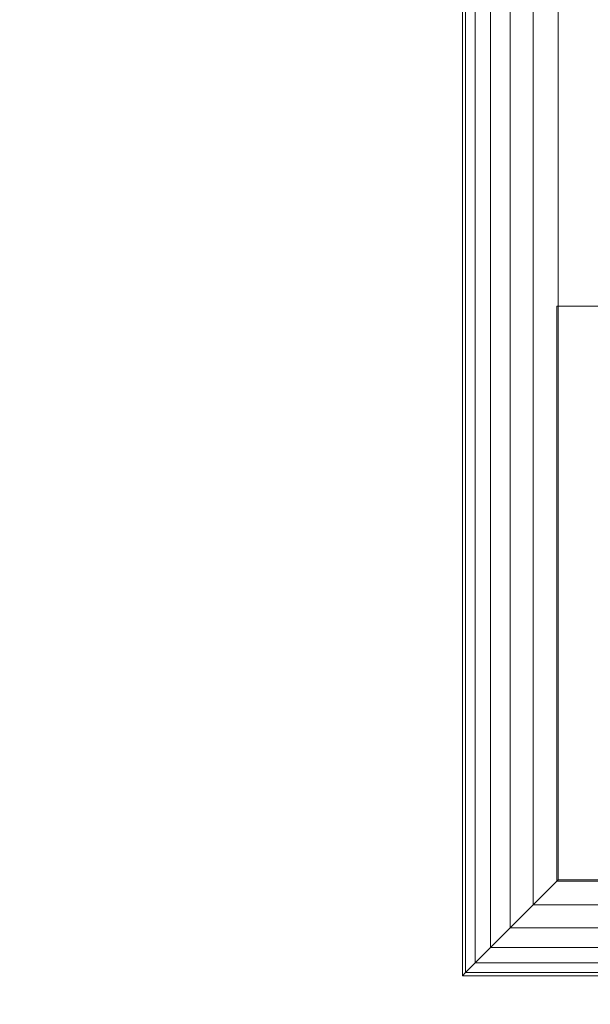
# Model space of a CAD drawing. Units: inches. Extents: x 0 to 204, y 0 to 264.
# Drawn here: x 89 to 90, y 157 to 158 of the extents above; entities that cross this region are included whole.
import ezdxf

# ---------------------------------------------------------------- set-up
doc = ezdxf.new("R2010")
doc.units = ezdxf.units.IN
doc.header["$MEASUREMENT"] = 0
doc.layers.get('0').update_dxf_attribs({"color": 10})

# ---------------------------------------------------------------- blocks, each defined once
blk = doc.blocks.new('546-3D')
at = {"lineweight": 18}
for points in [[(-6.625, -6.6251, -13.875), (-6.625, -6.6251, -13.125), (-6.625, 6.6251, -13.125), (-6.625, 6.6251, -13.875)], [(-6.6267, -6.6268, -0.125), (-5.8767, -6.6268, -0.125), (-5.8767, -5.8768, -0.125), (-6.6267, -5.8768, -0.125)], [(-6.6267, -5.8768, -25), (-5.8767, -5.8768, -25), (-5.8767, -6.6268, -25), (-6.6267, -6.6268, -25)], [(-6.6267, -6.6268, -25), (-6.6267, -6.6268, -0.125), (-6.6267, -5.8768, -0.125), (-6.6267, -5.8768, -25)], [(-6.6267, -5.8768, -25), (-6.6267, -5.8768, -0.125), (-5.8767, -5.8768, -0.125), (-5.8767, -5.8768, -25)], [(-5.8767, -5.8768, -25), (-6.6267, -5.8768, -25), (-6.6267, -6.6268, -25), (-5.8767, -6.6268, -25)], [(-6.6267, -6.6268, -25.125), (-6.6267, -5.8768, -25.125), (-5.8767, -5.8768, -25.125), (-5.8767, -6.6268, -25.125)], [(-6.6267, -6.6268, -25), (-6.6267, -5.8768, -25), (-6.6267, -5.8768, -25.125), (-6.6267, -6.6268, -25.125)], [(-5.8767, -5.8768, -25), (-5.8767, -5.8768, -25.125), (-6.6267, -5.8768, -25.125), (-6.6267, -5.8768, -25)], [(-5.8767, -6.6268, -25), (-5.8767, -6.6268, -0.125), (-6.6267, -6.6268, -0.125), (-6.6267, -6.6268, -25)], [(-5.8767, -6.6268, -25), (-6.6267, -6.6268, -25), (-6.6267, -6.6268, -25.125), (-5.8767, -6.6268, -25.125)], [(-6.625, -6.6251, -13.875), (6.625, -6.6251, -13.875), (6.625, -6.6251, -13.125), (-6.625, -6.6251, -13.125)]]:
    blk.add_3dface(points, dxfattribs=at)
for points, invisible_edges in [([(-6.625, -6.6251, -13.125), (-5.875, -5.8751, -13.125), (-5.875, 5.8751, -13.125), (-6.625, 6.6251, -13.125)], 5), ([(-6.625, 6.6251, -13.875), (-5.875, 5.8751, -13.875), (-5.875, -5.8751, -13.875), (-6.625, -6.6251, -13.875)], 5), ([(5.875, -5.8751, -13.125), (-5.875, -5.8751, -13.125), (-6.625, -6.6251, -13.125), (6.625, -6.6251, -13.125)], 10), ([(-6.625, -6.6251, -13.875), (-5.875, -5.8751, -13.875), (5.875, -5.8751, -13.875), (6.625, -6.6251, -13.875)], 5)]:
    blk.add_3dface(points, dxfattribs=dict(at, invisible_edges=invisible_edges))
mesh = blk.add_polyface(dxfattribs=at)
corners = [(-6.75, 6.7499, 4.75), (-6.75, 6.7499), (-6.75, -6.7501), (-6.75, -6.7501, 4.75)]
mesh.append_faces([[corners[k] for k in face] for face in [(2, 3, 0, 1)]])
mesh = blk.add_polyface(dxfattribs=at)
corners = [(-6.75, -6.7501, 4.75), (-6.7457, -6.7459, 4.7824), (-6.7333, -6.7334, 4.8125), (-6.7134, -6.7135, 4.8384), (-6.6875, -6.6876, 4.8583), (-6.6574, -6.6575, 4.8707), (-6.625, -6.6251, 4.875), (-6.625, 6.6249, 4.875), (-6.6574, 6.6572, 4.8707), (-6.6875, 6.6874, 4.8583), (-6.7134, 6.7133, 4.8384), (-6.7333, 6.7331, 4.8125), (-6.7457, 6.7456, 4.7824), (-6.75, 6.7499, 4.75)]
mesh.append_faces([[corners[k] for k in face] for face in [(8, 5, 6, 7)]], dxfattribs={"vtx0": -1})
mesh.append_faces([[corners[k] for k in face] for face in [(12, 1, 2, 11), (3, 10, 11, 2), (9, 4, 5, 8), (4, 9, 10, 3)]], dxfattribs={"vtx0": -1, "vtx2": -1})
mesh.append_faces([[corners[k] for k in face] for face in [(13, 0, 1, 12)]], dxfattribs={"vtx2": -1})
mesh = blk.add_polyface(dxfattribs=at)
corners = [(-6.625, -6.6251, -0.125), (-6.6574, -6.6575, -0.1207), (-6.6875, -6.6876, -0.1083), (-6.7134, -6.7135, -0.0884), (-6.7333, -6.7334, -0.0625), (-6.7457, -6.7459, -0.0324), (-6.75, -6.7501), (-6.75, 6.7499), (-6.7457, 6.7456, -0.0324), (-6.7333, 6.7331, -0.0625), (-6.7134, 6.7133, -0.0884), (-6.6875, 6.6874, -0.1083), (-6.6574, 6.6572, -0.1207), (-6.625, 6.6249, -0.125)]
mesh.append_faces([[corners[k] for k in face] for face in [(8, 5, 6, 7)]], dxfattribs={"vtx0": -1})
mesh.append_faces([[corners[k] for k in face] for face in [(12, 1, 2, 11), (11, 2, 3, 10), (9, 4, 5, 8), (4, 9, 10, 3)]], dxfattribs={"vtx0": -1, "vtx2": -1})
mesh.append_faces([[corners[k] for k in face] for face in [(13, 0, 1, 12)]], dxfattribs={"vtx2": -1})
mesh = blk.add_polyface(dxfattribs=at)
corners = [(6.625, -6.6251, 4.875), (6.625, 6.6249, 4.875), (-6.625, 6.6249, 4.875), (-6.625, -6.6251, 4.875)]
mesh.append_faces([[corners[k] for k in face] for face in [(0, 1, 2, 3)]])
mesh = blk.add_polyface(dxfattribs=at)
corners = [(6.625, 6.6249, -0.125), (6.625, -6.6251, -0.125), (-6.625, -6.6251, -0.125), (-6.625, 6.6249, -0.125)]
mesh.append_faces([[corners[k] for k in face] for face in [(1, 2, 3, 0)]])
mesh = blk.add_polyface(dxfattribs=at)
corners = [(6.75, -6.7501, 4.75), (6.7457, -6.7459, 4.7824), (6.7333, -6.7334, 4.8125), (6.7134, -6.7135, 4.8384), (6.6875, -6.6876, 4.8583), (6.6574, -6.6575, 4.8707), (6.625, -6.6251, 4.875), (-6.625, -6.6251, 4.875), (-6.6574, -6.6575, 4.8707), (-6.6875, -6.6876, 4.8583), (-6.7134, -6.7135, 4.8384), (-6.7333, -6.7334, 4.8125), (-6.7457, -6.7459, 4.7824), (-6.75, -6.7501, 4.75)]
mesh.append_faces([[corners[k] for k in face] for face in [(8, 5, 6, 7)]], dxfattribs={"vtx0": -1})
mesh.append_faces([[corners[k] for k in face] for face in [(3, 10, 11, 2), (9, 4, 5, 8), (4, 9, 10, 3)]], dxfattribs={"vtx0": -1, "vtx2": -1})
mesh.append_faces([[corners[k] for k in face] for face in [(0, 1, 12, 13)]], dxfattribs={"vtx1": -1})
mesh.append_faces([[corners[k] for k in face] for face in [(1, 2, 11, 12)]], dxfattribs={"vtx1": -1, "vtx3": -1})
mesh = blk.add_polyface(dxfattribs=at)
corners = [(6.625, -6.6251, -0.125), (6.6574, -6.6575, -0.1207), (6.6875, -6.6876, -0.1083), (6.7134, -6.7135, -0.0884), (6.7333, -6.7334, -0.0625), (6.7457, -6.7459, -0.0324), (6.75, -6.7501), (-6.75, -6.7501), (-6.7457, -6.7459, -0.0324), (-6.7333, -6.7334, -0.0625), (-6.7134, -6.7135, -0.0884), (-6.6875, -6.6876, -0.1083), (-6.6574, -6.6575, -0.1207), (-6.625, -6.6251, -0.125)]
mesh.append_faces([[corners[k] for k in face] for face in [(8, 5, 6, 7)]], dxfattribs={"vtx0": -1})
mesh.append_faces([[corners[k] for k in face] for face in [(12, 1, 2, 11), (11, 2, 3, 10), (9, 4, 5, 8), (4, 9, 10, 3)]], dxfattribs={"vtx0": -1, "vtx2": -1})
mesh.append_faces([[corners[k] for k in face] for face in [(13, 0, 1, 12)]], dxfattribs={"vtx2": -1})
mesh = blk.add_polyface(dxfattribs=at)
corners = [(-6.75, -6.7501, 4.75), (-6.75, -6.7501), (6.75, -6.7501), (6.75, -6.7501, 4.75)]
mesh.append_faces([[corners[k] for k in face] for face in [(3, 0, 1, 2)]])

msp = doc.modelspace()

# ---------------------------------------------------------------- linework, layer by layer
at = {"lineweight": 18, "invisible_edges": 15}
for points in [[(101.85157, 162.38931, 27.5), (96.72505, 164.51279, 27.5), (93.10005, 163.54147, 27.5), (89.47505, 157.26279, 27.5)], [(101.85157, 161.46703, 21.5), (96.72505, 163.5905, 21.5), (93.10005, 162.61919, 21.5), (89.47505, 156.3405, 21.5)], [(101.85157, 161.103, 16), (96.72505, 163.22648, 16), (93.10005, 162.25516, 16), (89.47505, 155.97648, 16)], [(103.00373, 153.63779, 27.5), (101.85157, 162.38931, 27.5), (89.47505, 157.26279, 27.5), (94.84861, 150.25982, 27.5)], [(103.00373, 152.7155, 21.5), (101.85157, 161.46703, 21.5), (89.47505, 156.3405, 21.5), (94.84861, 149.33754, 21.5)], [(103.00373, 152.35148, 16), (101.85157, 161.103, 16), (89.47505, 155.97648, 16), (94.84861, 148.97352, 16)], [(89.67681, 158.87932, 29.72835), (89.50831, 157.73724, 29.72569), (89.60388, 158.17768, 29.80714)], [(89.67681, 158.87932, 29.72835), (89.59857, 158.201, 29.63334), (89.50831, 157.73724, 29.72569)], [(91.61414, 158.853, 29.92821), (89.83873, 158.68018, 29.87913), (91.86239, 157.754, 29.94177)], [(91.30663, 158.83499, 23.92264), (89.83873, 156.98981, 23.87913), (92.30824, 158.01699, 23.95202)], [(89.87842, 158.30805, 18.2246), (89.78259, 157.7909, 18.31124), (90.06854, 158.66163, 18.3092)], [(89.78259, 157.7909, 18.31124), (90.30559, 158.63551, 18.3832), (90.06854, 158.66163, 18.3092)], [(91.71418, 158.63917, 29.93579), (89.71672, 157.26279, 29.8832), (92.04983, 157.46355, 29.94793)], [(89.5661, 157.71427, 29.84323), (89.72596, 157.82361, 29.87913), (89.69046, 158.36922, 29.85424)], [(89.5661, 157.71427, 29.84323), (89.69046, 158.36922, 29.85424), (89.57249, 157.95355, 29.80437)], [(89.56814, 157.71855, 25.03452), (89.69396, 158.37064, 25.0227), (89.7302, 157.82361, 25)], [(89.69396, 158.37064, 25.0227), (89.56814, 157.71855, 25.03452), (89.57416, 157.96199, 25.07407)], [(92.44878, 158.36777, 23.94675), (89.95552, 158.15439, 23.8832), (91.71418, 157.71688, 23.93579)], [(90.10362, 157.19683, 10.18706), (90.21139, 158.34212, 10.21715), (90.16697, 158.12617, 10)], [(90.21139, 158.34212, 10.21715), (90.10362, 157.19683, 10.18706), (90.23969, 157.28187, 10.3241)], [(89.54062, 157.63663, 19.0418), (89.54012, 157.84069, 19.125), (89.51166, 158.33499, 19.03661)], [(89.51166, 158.33499, 19.03661), (89.5529, 157.92443, 19.01474), (89.54062, 157.63663, 19.0418)], [(89.54062, 157.63663, 25.0418), (89.54012, 157.84069, 25.125), (89.51166, 158.33499, 25.03661)], [(89.51166, 158.33499, 25.03661), (89.5529, 157.92443, 25.01474), (89.54062, 157.63663, 25.0418)], [(89.55299, 158.33499, 23.86011), (89.52013, 157.90499, 23.83801), (89.56609, 157.77948, 23.86621)], [(89.55299, 158.33499, 29.8601), (89.52013, 157.90499, 29.83801), (89.56609, 157.77948, 29.86622)], [(91.30663, 158.33499, 23.92264), (89.83873, 156.48981, 23.87913), (92.30824, 157.51699, 23.95202)], [(91.30663, 158.33499, 29.92264), (89.83873, 156.48981, 29.87913), (92.30824, 157.51699, 29.95202)], [(89.87842, 158.30805, 18.2246), (89.67681, 157.59301, 18.22835), (89.78259, 157.7909, 18.31124)], [(89.87842, 158.30805, 18.2246), (89.72209, 157.85292, 18.13334), (89.67681, 157.59301, 18.22835)], [(90.12138, 157.22839, 7.79444), (90.22973, 158.08092, 8), (90.32565, 158.25944, 7.82462)], [(90.12138, 157.22839, 7.79444), (90.32565, 158.25944, 7.82462), (90.37131, 157.99264, 7.69315)], [(89.5661, 158.21427, 18.34323), (89.52083, 158.06693, 18.30001), (89.52493, 157.77503, 18.34242)], [(89.52123, 158.06588, 13.57794), (89.56814, 158.21855, 13.53452), (89.52659, 157.77713, 13.53527)], [(89.66089, 157.8293, 18.37913), (89.5661, 158.21427, 18.34323), (89.52493, 157.77503, 18.34242)], [(89.56814, 158.21855, 13.53452), (89.66512, 157.8293, 13.5), (89.52659, 157.77713, 13.53527)], [(89.57577, 158.19259, 27.53288), (89.52673, 157.72879, 27.53661), (89.52827, 158.04924, 27.57513)], [(89.57577, 158.19259, 27.53288), (89.66074, 157.72381, 27.5), (89.52673, 157.72879, 27.53661)], [(89.60388, 158.17768, 29.80714), (89.50831, 157.73724, 29.72569), (89.55506, 157.26279, 29.81665)], [(89.60388, 158.17768, 29.80714), (89.55506, 157.26279, 29.81665), (89.64783, 157.84848, 29.86184)], [(89.60388, 157.2554, 23.80714), (89.75067, 157.67773, 23.86184), (89.78259, 158.15492, 23.81124)], [(89.67681, 157.95704, 23.72835), (89.60388, 157.2554, 23.80714), (89.78259, 158.15492, 23.81124)], [(89.78259, 158.15492, 23.81124), (89.75067, 157.67773, 23.86184), (89.95552, 158.15439, 23.8832)], [(90.09709, 156.82209, 9.85504), (90.0533, 157.26279, 10), (90.17088, 158.14373, 9.79864)], [(90.17088, 158.14373, 9.79864), (90.1781, 157.33085, 9.72099), (90.09709, 156.82209, 9.85504)], [(89.57115, 157.71584, 19.07821), (89.54062, 158.13663, 19.0418), (89.59009, 157.7818, 19.03551)], [(89.59409, 158.0571, 19.00969), (89.59009, 157.7818, 19.03551), (89.54062, 158.13663, 19.0418)], [(89.54062, 158.13663, 19.0418), (89.57115, 157.71584, 19.07821), (89.6052, 157.84638, 19.125)], [(89.57414, 157.70888, 23.80539), (89.56147, 157.9878, 23.84248), (89.5203, 158.1021, 23.7984)], [(89.57414, 157.70888, 23.80539), (89.5203, 158.1021, 23.7984), (89.6052, 157.84638, 23.7542)], [(89.64744, 157.73073, 21.53608), (89.68717, 158.03086, 21.57162), (89.73533, 158.09502, 21.53027)], [(89.73533, 158.09502, 21.53027), (89.78213, 157.72357, 21.5), (89.64744, 157.73073, 21.53608)], [(89.82921, 158.09105, 16.036), (89.73533, 157.73099, 16.03027), (89.68717, 157.66684, 16.07162)], [(89.82921, 158.09105, 16.036), (89.68717, 157.66684, 16.07162), (89.79539, 158.08164, 16.08198)], [(89.68717, 157.66684, 16.07162), (89.72209, 157.85292, 16.125), (89.79539, 158.08164, 16.08198)], [(89.73533, 157.73099, 16.03027), (89.82921, 158.09105, 16.036), (89.84283, 157.82056, 16)], [(89.54012, 157.8293, 13.625), (89.52123, 158.06588, 13.57794), (89.4936, 157.69433, 13.57689)], [(89.52123, 158.06588, 13.57794), (89.52659, 157.77713, 13.53527), (89.4936, 157.69433, 13.57689)], [(89.52493, 157.77503, 18.34242), (89.52083, 158.06693, 18.30001), (89.4937, 157.69997, 18.30187)], [(89.4937, 157.69997, 18.30187), (89.52083, 158.06693, 18.30001), (89.54012, 157.8293, 18.2542)], [(89.59009, 157.7818, 19.03551), (89.59409, 158.0571, 19.00969), (89.65339, 157.595, 19.01253)], [(89.59409, 158.0571, 19.00969), (89.72144, 157.91295, 19), (89.65339, 157.595, 19.01253)], [(89.52673, 157.72879, 27.53661), (89.53681, 157.73189, 27.625), (89.52827, 158.04924, 27.57513)], [(89.54012, 158.02869, 15.7542), (89.48785, 157.53439, 15.78588), (89.4937, 157.89936, 15.80187)], [(89.4936, 157.89372, 11.07689), (89.48811, 157.53439, 11.09347), (89.54012, 158.02869, 11.125)], [(89.58131, 157.52186, 21.57784), (89.68717, 158.03086, 21.57162), (89.64744, 157.73073, 21.53608)], [(89.68717, 158.03086, 21.57162), (89.58131, 157.52186, 21.57784), (89.66033, 157.74783, 21.625)], [(91.63473, 156.98227, 23.93023), (92.30824, 158.01699, 23.95202), (89.83873, 156.98981, 23.87913)], [(92.44878, 158.00375, 18.44675), (89.95552, 157.79037, 18.3832), (91.71418, 157.35286, 18.43579)], [(90.37131, 157.99264, 7.69315), (90.34924, 157.22223, 7.63524), (90.12138, 157.22839, 7.79444)], [(89.51166, 157.53439, 11.03661), (89.4936, 157.89372, 11.07689), (89.52659, 157.97652, 11.03527)], [(89.68513, 157.33683, 23.85598), (89.71727, 157.9124, 23.87913), (89.56147, 157.9878, 23.84248)], [(89.68513, 157.33683, 23.85598), (89.56147, 157.9878, 23.84248), (89.57414, 157.70888, 23.80539)], [(89.52493, 157.97443, 15.84242), (89.4937, 157.89936, 15.80187), (89.51017, 157.53439, 15.84108)], [(89.67681, 157.95704, 23.72835), (89.50831, 156.81495, 23.7257), (89.60388, 157.2554, 23.80714)], [(89.67681, 157.95704, 23.72835), (89.59857, 157.27872, 23.63334), (89.50831, 156.81495, 23.7257)], [(89.52083, 157.56693, 29.80001), (89.57249, 157.95355, 29.80437), (89.6052, 157.82361, 29.7542)], [(89.57249, 157.95355, 29.80437), (89.52083, 157.56693, 29.80001), (89.5661, 157.71427, 29.84323)], [(89.57416, 157.96199, 25.07407), (89.56814, 157.71855, 25.03452), (89.52123, 157.56588, 25.07794)], [(89.57416, 157.96199, 25.07407), (89.52123, 157.56588, 25.07794), (89.6052, 157.82361, 25.125)], [(89.5529, 157.92443, 19.01474), (89.59409, 157.5571, 19.00969), (89.54062, 157.63663, 19.0418)], [(89.5529, 157.92443, 25.01474), (89.59409, 157.5571, 25.00969), (89.54062, 157.63663, 25.0418)], [(89.59409, 157.5571, 19.00969), (89.5529, 157.92443, 19.01474), (89.66074, 157.87397, 19)], [(89.59409, 157.5571, 25.00969), (89.5529, 157.92443, 25.01474), (89.66074, 157.87397, 25)], [(89.5203, 157.6021, 23.7984), (89.52013, 157.90499, 23.83801), (89.54012, 157.84069, 23.7542)], [(89.52013, 157.90499, 23.83801), (89.5203, 157.6021, 23.7984), (89.56147, 157.4878, 23.84248)], [(89.52013, 157.90499, 23.83801), (89.56147, 157.4878, 23.84248), (89.56609, 157.77948, 23.86621)], [(89.5203, 157.6021, 29.7984), (89.52013, 157.90499, 29.83801), (89.54012, 157.84069, 29.7542)], [(89.52013, 157.90499, 29.83801), (89.5203, 157.6021, 29.7984), (89.56147, 157.4878, 29.84248)], [(89.52013, 157.90499, 29.83801), (89.56147, 157.4878, 29.84248), (89.56609, 157.77948, 29.86622)], [(90.26044, 156.51604, 18.02554), (90.75977, 157.85377, 18.05511), (88.24714, 157.72269, 17.62054)], [(89.71672, 157.26279, 29.8832), (89.64783, 157.84848, 29.86184), (89.55506, 157.26279, 29.81665)], [(89.36412, 157.6533, 10.28641), (89.46537, 157.70842, 11.4606), (89.39302, 157.83499, 10.99219)], [(89.42427, 157.83499, 4.30469), (89.4884, 157.69839, 5.14116), (89.3646, 157.63205, 4.30469)], [(89.57331, 157.70234, 12.44412), (89.48286, 157.83499, 11.82812), (89.46537, 157.70842, 11.4606)], [(89.4884, 157.69839, 5.14116), (89.60395, 157.83499, 5.97656), (89.55801, 157.64431, 6.03387)], [(89.54062, 157.13663, 13.5418), (89.54012, 157.34069, 13.625), (89.51166, 157.83499, 13.53661)], [(89.51166, 157.83499, 13.53661), (89.5529, 157.42443, 13.51474), (89.54062, 157.13663, 13.5418)], [(89.55299, 157.83499, 18.36011), (89.52013, 157.40499, 18.33801), (89.56609, 157.27948, 18.36621)], [(89.6938, 157.83499, 6.8125), (89.7281, 157.63859, 7.64844), (89.55801, 157.64431, 6.03387)], [(89.7281, 157.63859, 7.64844), (89.87349, 157.83499, 8.48437), (89.89459, 157.6552, 9.10787)], [(91.30663, 157.83499, 18.42264), (89.83873, 155.98981, 18.37913), (92.30824, 157.01699, 18.45202)], [(89.99731, 157.65535, 10.06289), (89.89459, 157.6552, 9.10787), (89.96333, 157.83499, 9.32031)], [(90.05317, 157.83499, 10.15625), (90.11095, 157.68326, 10.99219), (89.99731, 157.65535, 10.06289)], [(90.23286, 157.83499, 11.82812), (90.23414, 157.68363, 12.13693), (90.11095, 157.68326, 10.99219)], [(89.54012, 157.8293, 18.2542), (89.48785, 157.33499, 18.28588), (89.4937, 157.69997, 18.30187)], [(89.4936, 157.69433, 13.57689), (89.48811, 157.33499, 13.59347), (89.54012, 157.8293, 13.625)], [(89.60388, 156.89137, 18.30714), (89.75067, 157.31371, 18.36184), (89.78259, 157.7909, 18.31124)], [(89.67681, 157.59301, 18.22835), (89.60388, 156.89137, 18.30714), (89.78259, 157.7909, 18.31124)], [(89.78259, 157.7909, 18.31124), (89.75067, 157.31371, 18.36184), (89.95552, 157.79037, 18.3832)], [(89.51166, 157.33499, 13.53661), (89.4936, 157.69433, 13.57689), (89.52659, 157.77713, 13.53527)], [(89.52493, 157.77503, 18.34242), (89.4937, 157.69997, 18.30187), (89.51017, 157.33499, 18.34108)], [(89.71727, 157.4124, 23.87913), (89.56609, 157.77948, 23.86621), (89.56147, 157.4878, 23.84248)], [(89.71727, 157.4124, 29.87913), (89.56609, 157.77948, 29.86622), (89.56147, 157.4878, 29.84248)], [(89.57115, 157.71584, 19.07821), (89.59009, 157.7818, 19.03551), (89.63519, 157.4326, 19.05306)], [(89.59009, 157.7818, 19.03551), (89.65339, 157.595, 19.01253), (89.63519, 157.4326, 19.05306)], [(89.47505, 157.26279, 29.63334), (89.50318, 156.93887, 29.73334), (89.50831, 157.73724, 29.72569)], [(89.52673, 157.72879, 27.53661), (89.49098, 157.35095, 27.5649), (89.53681, 157.73189, 27.625)], [(89.50831, 157.73724, 29.72569), (89.50318, 156.93887, 29.73334), (89.55506, 157.26279, 29.81665)], [(89.5291, 157.35091, 27.52246), (89.49098, 157.35095, 27.5649), (89.52673, 157.72879, 27.53661)], [(89.66074, 157.72381, 27.5), (89.5291, 157.35091, 27.52246), (89.52673, 157.72879, 27.53661)], [(89.58131, 157.52186, 21.57784), (89.64744, 157.73073, 21.53608), (89.57577, 157.27031, 21.53288)], [(89.57577, 157.27031, 21.53288), (89.64744, 157.73073, 21.53608), (89.78213, 157.72357, 21.5)], [(89.64744, 157.3667, 16.03608), (89.68717, 157.66684, 16.07162), (89.73533, 157.73099, 16.03027)], [(89.73533, 157.73099, 16.03027), (89.78213, 157.35954, 16), (89.64744, 157.3667, 16.03608)], [(89.36412, 157.6533, 10.28641), (89.52936, 157.58918, 11.40654), (89.46537, 157.70842, 11.4606)], [(89.52936, 157.58918, 11.40654), (89.57331, 157.70234, 12.44412), (89.46537, 157.70842, 11.4606)], [(89.5661, 157.71427, 29.84323), (89.52083, 157.56693, 29.80001), (89.52493, 157.27503, 29.84242)], [(89.52123, 157.56588, 25.07794), (89.56814, 157.71855, 25.03452), (89.52659, 157.27713, 25.03527)], [(89.66089, 157.3293, 29.87913), (89.5661, 157.71427, 29.84323), (89.52493, 157.27503, 29.84242)], [(89.56814, 157.71855, 25.03452), (89.66512, 157.3293, 25), (89.52659, 157.27713, 25.03527)], [(89.63519, 157.4326, 19.05306), (89.66364, 157.40247, 19.125), (89.57115, 157.71584, 19.07821)], [(89.57414, 157.70888, 23.80539), (89.66364, 157.40247, 23.7542), (89.67494, 157.19773, 23.80822)], [(89.57414, 157.70888, 23.80539), (89.67494, 157.19773, 23.80822), (89.68513, 157.33683, 23.85598)], [(91.71418, 157.71688, 23.93579), (89.71672, 156.3405, 23.8832), (92.04983, 156.54127, 23.94793)], [(89.3646, 157.63205, 4.30469), (89.4884, 157.69839, 5.14116), (89.44384, 157.59607, 5.28664)], [(89.44384, 157.59607, 5.28664), (89.4884, 157.69839, 5.14116), (89.55801, 157.64431, 6.03387)], [(89.52936, 157.58918, 11.40654), (89.67192, 157.56882, 12.55584), (89.57331, 157.70234, 12.44412)], [(89.57331, 157.70234, 12.44412), (89.67192, 157.56882, 12.55584), (89.7563, 157.67261, 13.5)], [(90.11095, 157.68326, 10.99219), (90.02775, 157.55642, 11.07311), (89.99731, 157.65535, 10.06289)], [(90.11095, 157.68326, 10.99219), (90.1177, 157.55608, 11.91351), (90.02775, 157.55642, 11.07311)], [(90.1177, 157.55608, 11.91351), (90.11095, 157.68326, 10.99219), (90.23414, 157.68363, 12.13693)], [(90.29971, 157.63956, 13.5), (90.1177, 157.55608, 11.91351), (90.23414, 157.68363, 12.13693)], [(89.64783, 156.9262, 23.86184), (89.75067, 157.67773, 23.86184), (89.60388, 157.2554, 23.80714)], [(89.83612, 157.24745, 23.8832), (89.75067, 157.67773, 23.86184), (89.64783, 156.9262, 23.86184)], [(89.58131, 157.15783, 16.07784), (89.68717, 157.66684, 16.07162), (89.64744, 157.3667, 16.03608)], [(89.68717, 157.66684, 16.07162), (89.58131, 157.15783, 16.07784), (89.66033, 157.38381, 16.125)], [(89.7281, 157.63859, 7.64844), (89.89459, 157.6552, 9.10787), (89.76385, 157.55566, 8.62555)], [(89.93295, 157.55234, 10.23382), (89.76385, 157.55566, 8.62555), (89.89459, 157.6552, 9.10787)], [(89.93295, 157.55234, 10.23382), (89.89459, 157.6552, 9.10787), (89.99731, 157.65535, 10.06289)], [(89.99731, 157.65535, 10.06289), (90.02775, 157.55642, 11.07311), (89.93295, 157.55234, 10.23382)], [(89.36412, 157.6533, 10.28641), (89.30169, 157.58016, 9.21299), (89.42305, 157.55434, 10.09658)], [(89.34844, 157.51685, 5.24125), (89.55801, 157.64431, 6.03387), (89.48549, 157.50371, 6.72848)], [(89.55801, 157.64431, 6.03387), (89.34844, 157.51685, 5.24125), (89.44384, 157.59607, 5.28664)], [(89.42305, 157.55434, 10.09658), (89.52936, 157.58918, 11.40654), (89.36412, 157.6533, 10.28641)], [(89.7281, 157.63859, 7.64844), (89.48549, 157.50371, 6.72848), (89.55801, 157.64431, 6.03387)], [(89.3646, 157.63205, 4.30469), (89.44384, 157.59607, 5.28664), (89.34844, 157.51685, 5.24125)], [(89.48549, 157.50371, 6.72848), (89.7281, 157.63859, 7.64844), (89.60295, 157.48949, 8.09995)], [(89.57115, 157.21584, 19.07821), (89.54062, 157.63663, 19.0418), (89.59009, 157.2818, 19.03551)], [(89.59409, 157.5571, 19.00969), (89.59009, 157.2818, 19.03551), (89.54062, 157.63663, 19.0418)], [(89.54062, 157.63663, 19.0418), (89.57115, 157.21584, 19.07821), (89.6052, 157.34638, 19.125)], [(89.57115, 157.21584, 25.07821), (89.54062, 157.63663, 25.0418), (89.59009, 157.2818, 25.0355)], [(89.59409, 157.5571, 25.00969), (89.59009, 157.2818, 25.0355), (89.54062, 157.63663, 25.0418)], [(89.54062, 157.63663, 25.0418), (89.57115, 157.21584, 25.07821), (89.6052, 157.34638, 25.125)], [(89.7281, 157.63859, 7.64844), (89.76385, 157.55566, 8.62555), (89.60295, 157.48949, 8.09995)], [(89.67681, 157.59301, 18.22835), (89.50831, 156.45093, 18.22569), (89.60388, 156.89137, 18.30714)], [(89.67681, 157.59301, 18.22835), (89.59857, 156.9147, 18.13334), (89.50831, 156.45093, 18.22569)], [(89.57414, 157.20888, 23.80539), (89.56147, 157.4878, 23.84248), (89.5203, 157.6021, 23.7984)], [(89.57414, 157.20888, 23.80539), (89.5203, 157.6021, 23.7984), (89.6052, 157.34638, 23.7542)], [(89.57414, 157.20888, 29.80539), (89.56147, 157.4878, 29.84248), (89.5203, 157.6021, 29.7984)], [(89.57414, 157.20888, 29.80539), (89.5203, 157.6021, 29.7984), (89.6052, 157.34638, 29.7542)], [(89.63519, 157.4326, 19.05306), (89.65339, 157.595, 19.01253), (89.75093, 157.13031, 19.01247)], [(89.65339, 157.595, 19.01253), (89.78213, 157.45193, 19), (89.75093, 157.13031, 19.01247)], [(89.4289, 157.49073, 9.22039), (89.30169, 157.58016, 9.21299), (89.30872, 157.49143, 8.11701)], [(89.4289, 157.49073, 9.22039), (89.42305, 157.55434, 10.09658), (89.30169, 157.58016, 9.21299)], [(89.52936, 157.58918, 11.40654), (89.42305, 157.55434, 10.09658), (89.56598, 157.49245, 10.5323)], [(89.70308, 157.49445, 11.84887), (89.67192, 157.56882, 12.55584), (89.52936, 157.58918, 11.40654)], [(89.56598, 157.49245, 10.5323), (89.70308, 157.49445, 11.84887), (89.52936, 157.58918, 11.40654)], [(89.54012, 157.3293, 25.125), (89.52123, 157.56588, 25.07794), (89.4936, 157.19433, 25.07689)], [(89.52123, 157.56588, 25.07794), (89.52659, 157.27713, 25.03527), (89.4936, 157.19433, 25.07689)], [(89.52493, 157.27503, 29.84242), (89.52083, 157.56693, 29.80001), (89.4937, 157.19997, 29.80187)], [(89.4937, 157.19997, 29.80187), (89.52083, 157.56693, 29.80001), (89.54012, 157.3293, 29.7542)], [(89.85005, 157.51023, 13.5), (89.67192, 157.56882, 12.55584), (89.70308, 157.49445, 11.84887)], [(89.42305, 157.55434, 10.09658), (89.4289, 157.49073, 9.22039), (89.56598, 157.49245, 10.5323)], [(89.59009, 157.2818, 19.03551), (89.59409, 157.5571, 19.00969), (89.65339, 157.095, 19.01253)], [(89.59009, 157.2818, 25.0355), (89.59409, 157.5571, 25.00969), (89.65339, 157.095, 25.01253)], [(89.59409, 157.5571, 19.00969), (89.72144, 157.41295, 19), (89.65339, 157.095, 19.01253)], [(89.59409, 157.5571, 25.00969), (89.72144, 157.41295, 25), (89.65339, 157.095, 25.01253)], [(89.76385, 157.55566, 8.62555), (89.74439, 157.49537, 9.29302), (89.60295, 157.48949, 8.09995)], [(89.93295, 157.55234, 10.23382), (89.93011, 157.49208, 11.08809), (89.73005, 157.46253, 10.23382)], [(89.93295, 157.55234, 10.23382), (89.73005, 157.46253, 10.23382), (89.74439, 157.49537, 9.29302)], [(89.93295, 157.55234, 10.23382), (89.74439, 157.49537, 9.29302), (89.76385, 157.55566, 8.62555)], [(89.93011, 157.49208, 11.08809), (90.02775, 157.55642, 11.07311), (90.1177, 157.55608, 11.91351)], [(90.02775, 157.55642, 11.07311), (89.93011, 157.49208, 11.08809), (89.93295, 157.55234, 10.23382)], [(90.01444, 157.47949, 12.17454), (89.93011, 157.49208, 11.08809), (90.1177, 157.55608, 11.91351)], [(90.1177, 157.55608, 11.91351), (90.22505, 157.51023, 13.5), (90.01444, 157.47949, 12.17454)], [(89.54062, 156.83602, 11.0418), (89.54012, 157.04008, 11.125), (89.51166, 157.53439, 11.03661)], [(89.51166, 157.53439, 11.03661), (89.5529, 157.12383, 11.01474), (89.54062, 156.83602, 11.0418)], [(89.55299, 157.53439, 15.86011), (89.52013, 157.10439, 15.83801), (89.56609, 156.97887, 15.86621)], [(89.83873, 155.6892, 15.87913), (92.31721, 156.66937, 15.95203), (91.30663, 157.53439, 15.92264)], [(89.24428, 157.46121, 5.83804), (89.34844, 157.51685, 5.24125), (89.48549, 157.50371, 6.72848)], [(89.58131, 157.52186, 21.57784), (89.57577, 157.27031, 21.53288), (89.52827, 157.12695, 21.57513)], [(89.52827, 157.12695, 21.57513), (89.59857, 157.27872, 21.625), (89.58131, 157.52186, 21.57784)], [(91.63473, 156.48227, 23.93023), (92.30824, 157.51699, 23.95202), (89.83873, 156.48981, 23.87913)], [(91.63473, 156.48227, 29.93023), (92.30824, 157.51699, 29.95202), (89.83873, 156.48981, 29.87913)], [(89.36002, 157.46, 7.2147), (89.24428, 157.46121, 5.83804), (89.48549, 157.50371, 6.72848)], [(89.60295, 157.48949, 8.09995), (89.36002, 157.46, 7.2147), (89.48549, 157.50371, 6.72848)], [(89.85005, 157.51023, 13.5), (89.70308, 157.49445, 11.84887), (89.91166, 157.46036, 12.48277)], [(90.03755, 157.51023, 13.5), (89.91166, 157.46036, 12.48277), (90.01444, 157.47949, 12.17454)], [(89.30872, 157.49143, 8.11701), (89.43237, 157.46089, 8.1098), (89.4289, 157.49073, 9.22039)], [(89.30872, 157.49143, 8.11701), (89.36002, 157.46, 7.2147), (89.43237, 157.46089, 8.1098)], [(89.60295, 157.48949, 8.09995), (89.43237, 157.46089, 8.1098), (89.36002, 157.46, 7.2147)], [(89.73005, 157.46253, 10.23382), (89.56598, 157.49245, 10.5323), (89.4289, 157.49073, 9.22039)], [(89.43237, 157.46089, 8.1098), (89.55413, 157.45999, 9.0021), (89.4289, 157.49073, 9.22039)], [(89.73005, 157.46253, 10.23382), (89.4289, 157.49073, 9.22039), (89.55413, 157.45999, 9.0021)], [(89.43237, 157.46089, 8.1098), (89.60295, 157.48949, 8.09995), (89.55413, 157.45999, 9.0021)], [(89.73005, 157.46253, 10.23382), (89.55413, 157.45999, 9.0021), (89.74439, 157.49537, 9.29302)], [(89.60295, 157.48949, 8.09995), (89.74439, 157.49537, 9.29302), (89.55413, 157.45999, 9.0021)], [(89.68513, 156.83683, 23.85598), (89.71727, 157.4124, 23.87913), (89.56147, 157.4878, 23.84248)], [(89.68513, 156.83683, 23.85598), (89.56147, 157.4878, 23.84248), (89.57414, 157.20888, 23.80539)], [(89.68513, 156.83683, 29.85598), (89.71727, 157.4124, 29.87913), (89.56147, 157.4878, 29.84248)], [(89.68513, 156.83683, 29.85598), (89.56147, 157.4878, 29.84248), (89.57414, 157.20888, 29.80539)], [(89.70308, 157.49445, 11.84887), (89.56598, 157.49245, 10.5323), (89.81889, 157.45999, 11.46555)], [(89.56598, 157.49245, 10.5323), (89.73005, 157.46253, 10.23382), (89.81889, 157.45999, 11.46555)], [(89.91166, 157.46036, 12.48277), (89.70308, 157.49445, 11.84887), (89.81889, 157.45999, 11.46555)], [(89.81889, 157.45999, 11.46555), (89.73005, 157.46253, 10.23382), (89.93011, 157.49208, 11.08809)], [(89.93011, 157.49208, 11.08809), (90.01444, 157.47949, 12.17454), (89.81889, 157.45999, 11.46555)], [(90.01444, 157.47949, 12.17454), (89.91166, 157.46036, 12.48277), (89.81889, 157.45999, 11.46555)], [(91.71418, 155.88641, 29.93579), (92.04983, 157.46355, 29.94793), (89.71672, 157.26279, 29.8832)], [(89.5529, 157.42443, 13.51474), (89.59409, 157.0571, 13.50969), (89.54062, 157.13663, 13.5418)], [(89.59409, 157.0571, 13.50969), (89.5529, 157.42443, 13.51474), (89.66074, 157.37397, 13.5)], [(89.63519, 157.4326, 19.05306), (89.71583, 157.0344, 19.06909), (89.66364, 157.40247, 19.125)], [(89.75093, 157.13031, 19.01247), (89.71583, 157.0344, 19.06909), (89.63519, 157.4326, 19.05306)], [(90.05132, 156.27807, 8.18782), (90.15945, 157.426, 8.21779), (90.11516, 157.21071, 8)], [(90.15945, 157.426, 8.21779), (90.05132, 156.27807, 8.18782), (90.18854, 156.35778, 8.325)], [(89.5203, 157.1021, 18.2984), (89.52013, 157.40499, 18.33801), (89.54012, 157.34069, 18.2542)], [(89.52013, 157.40499, 18.33801), (89.5203, 157.1021, 18.2984), (89.56147, 156.9878, 18.34248)], [(89.52013, 157.40499, 18.33801), (89.56147, 156.9878, 18.34248), (89.56609, 157.27948, 18.36621)], [(89.58131, 157.15783, 16.07784), (89.64744, 157.3667, 16.03608), (89.57577, 156.90629, 16.03288)], [(89.57577, 156.90629, 16.03288), (89.64744, 157.3667, 16.03608), (89.78213, 157.35954, 16)], [(89.49098, 157.35095, 27.5649), (89.5291, 157.35091, 27.52246), (89.51749, 156.97282, 27.53661)], [(89.49098, 157.35095, 27.5649), (89.51749, 156.97282, 27.53661), (89.53681, 156.79368, 27.625)], [(89.60005, 157.26279, 27.5), (89.51749, 156.97282, 27.53661), (89.5291, 157.35091, 27.52246)], [(91.71418, 157.35286, 18.43579), (89.71672, 155.97648, 18.3832), (92.04983, 156.17724, 18.44793)], [(89.54062, 156.63663, 13.5418), (89.54012, 156.84069, 13.625), (89.51166, 157.33499, 13.53661)], [(89.51166, 157.33499, 13.53661), (89.5529, 156.92443, 13.51474), (89.54062, 156.63663, 13.5418)], [(89.55299, 157.33499, 18.36011), (89.52013, 156.90499, 18.33801), (89.56609, 156.77948, 18.36621)], [(89.68513, 157.33683, 23.85598), (89.67494, 157.19773, 23.80822), (89.75711, 156.96272, 23.84085)], [(89.84251, 156.79173, 23.86673), (89.68513, 157.33683, 23.85598), (89.75711, 156.96272, 23.84085)], [(89.83873, 156.98981, 23.87913), (89.68513, 157.33683, 23.85598), (89.84251, 156.79173, 23.86673)], [(91.30663, 157.33499, 18.42264), (89.83873, 155.48981, 18.37913), (92.30824, 156.51699, 18.45202)], [(89.54012, 157.3293, 29.7542), (89.48785, 156.83499, 29.78588), (89.4937, 157.19997, 29.80187)], [(89.4936, 157.19433, 25.07689), (89.48811, 156.83499, 25.09347), (89.54012, 157.3293, 25.125)], [(90.09709, 156.82209, 9.85504), (90.1781, 157.33085, 9.72099), (90.22482, 156.38169, 9.73261)], [(89.64783, 156.56218, 18.36184), (89.75067, 157.31371, 18.36184), (89.60388, 156.89137, 18.30714)], [(89.83612, 156.88342, 18.3832), (89.75067, 157.31371, 18.36184), (89.64783, 156.56218, 18.36184)], [(90.10362, 157.19683, 10.18706), (90.22482, 156.38169, 10.26739), (90.23969, 157.28187, 10.3241)], [(89.51166, 156.83499, 25.03661), (89.4936, 157.19433, 25.07689), (89.52659, 157.27713, 25.03527)], [(89.52493, 157.27503, 29.84242), (89.4937, 157.19997, 29.80187), (89.51017, 156.83499, 29.84108)], [(89.57577, 157.27031, 21.53288), (89.52673, 156.80651, 21.53661), (89.52827, 157.12695, 21.57513)], [(89.57577, 157.27031, 21.53288), (89.66074, 156.80152, 21.5), (89.52673, 156.80651, 21.53661)], [(89.71727, 156.9124, 18.37913), (89.56609, 157.27948, 18.36621), (89.56147, 156.9878, 18.34248)], [(89.57115, 157.21584, 19.07821), (89.59009, 157.2818, 19.03551), (89.63519, 156.9326, 19.05306)], [(89.57115, 157.21584, 25.07821), (89.59009, 157.2818, 25.0355), (89.63519, 156.9326, 25.05306)], [(89.59009, 157.2818, 19.03551), (89.65339, 157.095, 19.01253), (89.63519, 156.9326, 19.05306)], [(89.59009, 157.2818, 25.0355), (89.65339, 157.095, 25.01253), (89.63519, 156.9326, 25.05306)], [(89.60388, 156.34789, 29.80714), (89.55506, 157.26279, 29.81665), (89.50318, 156.93887, 29.73334)], [(89.55506, 157.26279, 29.81665), (89.60388, 156.34789, 29.80714), (89.83612, 156.35584, 29.8832)], [(89.60388, 157.2554, 23.80714), (89.50831, 156.81495, 23.7257), (89.55506, 156.3405, 23.81665)], [(89.60388, 157.2554, 23.80714), (89.55506, 156.3405, 23.81665), (89.64783, 156.9262, 23.86184)], [(90.12138, 157.22839, 7.79444), (90.04453, 155.89636, 7.85497), (90.0006, 156.3405, 8)], [(90.12138, 157.22839, 7.79444), (90.20393, 156.31014, 7.66664), (90.04453, 155.89636, 7.85497)], [(90.12138, 157.22839, 7.79444), (90.34924, 157.22223, 7.63524), (90.20393, 156.31014, 7.66664)], [(89.63519, 156.9326, 19.05306), (89.66364, 156.90247, 19.125), (89.57115, 157.21584, 19.07821)], [(89.63519, 156.9326, 25.05306), (89.66364, 156.90247, 25.125), (89.57115, 157.21584, 25.07821)], [(89.57414, 157.20888, 23.80539), (89.66364, 156.90247, 23.7542), (89.67494, 156.69773, 23.80822)], [(89.57414, 157.20888, 23.80539), (89.67494, 156.69773, 23.80822), (89.68513, 156.83683, 23.85598)], [(89.57414, 157.20888, 29.80539), (89.66364, 156.90247, 29.7542), (89.67494, 156.69773, 29.80822)], [(89.57414, 157.20888, 29.80539), (89.67494, 156.69773, 29.80822), (89.68513, 156.83683, 29.85598)], [(89.72209, 156.95856, 23.7542), (89.75711, 156.96272, 23.84085), (89.67494, 157.19773, 23.80822)], [(90.10362, 157.19683, 10.18706), (90.16697, 156.3994, 10), (90.21378, 155.94845, 10.14496)], [(90.22482, 156.38169, 10.26739), (90.10362, 157.19683, 10.18706), (90.21378, 155.94845, 10.14496)], [(89.58131, 157.15783, 16.07784), (89.57577, 156.90629, 16.03288), (89.52827, 156.76293, 16.07513)], [(89.52827, 156.76293, 16.07513), (89.59857, 156.9147, 16.125), (89.58131, 157.15783, 16.07784)], [(89.57115, 156.71584, 13.57821), (89.54062, 157.13663, 13.5418), (89.59009, 156.7818, 13.53551)], [(89.59409, 157.0571, 13.50969), (89.59009, 156.7818, 13.53551), (89.54062, 157.13663, 13.5418)], [(89.54062, 157.13663, 13.5418), (89.57115, 156.71584, 13.57821), (89.6052, 156.84638, 13.625)], [(89.75093, 157.13031, 19.01247), (89.81588, 156.75486, 19.03879), (89.71583, 157.0344, 19.06909)], [(89.85209, 156.78331, 19.00944), (89.81588, 156.75486, 19.03879), (89.75093, 157.13031, 19.01247)], [(89.84283, 156.99091, 19), (89.85209, 156.78331, 19.00944), (89.75093, 157.13031, 19.01247)], [(89.52673, 156.80651, 21.53661), (89.53681, 156.80961, 21.625), (89.52827, 157.12695, 21.57513)], [(89.5529, 157.12383, 11.01474), (89.59409, 156.75649, 11.00969), (89.54062, 156.83602, 11.0418)], [(89.59409, 156.75649, 11.00969), (89.5529, 157.12383, 11.01474), (89.66074, 157.07336, 11)], [(89.5203, 156.80149, 15.7984), (89.52013, 157.10439, 15.83801), (89.54012, 157.04008, 15.7542)], [(89.52013, 157.10439, 15.83801), (89.5203, 156.80149, 15.7984), (89.56147, 156.68719, 15.84248)], [(89.52013, 157.10439, 15.83801), (89.56147, 156.68719, 15.84248), (89.56609, 156.97887, 15.86621)], [(89.57414, 156.70888, 18.30539), (89.56147, 156.9878, 18.34248), (89.5203, 157.1021, 18.2984)], [(89.57414, 156.70888, 18.30539), (89.5203, 157.1021, 18.2984), (89.6052, 156.84638, 18.2542)], [(89.63519, 156.9326, 19.05306), (89.65339, 157.095, 19.01253), (89.75093, 156.63031, 19.01247)], [(89.63519, 156.9326, 25.05306), (89.65339, 157.095, 25.01253), (89.75093, 156.63031, 25.01247)], [(89.65339, 157.095, 19.01253), (89.78213, 156.95193, 19), (89.75093, 156.63031, 19.01247)], [(89.65339, 157.095, 25.01253), (89.78213, 156.95193, 25), (89.75093, 156.63031, 25.01247)], [(89.59009, 156.7818, 13.53551), (89.59409, 157.0571, 13.50969), (89.65339, 156.595, 13.51253)], [(89.59409, 157.0571, 13.50969), (89.72144, 156.91295, 13.5), (89.65339, 156.595, 13.51253)], [(89.81588, 156.75486, 19.03879), (89.90316, 156.52142, 19.125), (89.71583, 157.0344, 19.06909)], [(91.63473, 155.98227, 18.43023), (92.30824, 157.01699, 18.45202), (89.83873, 155.98981, 18.37913)], [(89.68513, 156.33683, 18.35598), (89.71727, 156.9124, 18.37913), (89.56147, 156.9878, 18.34248)], [(89.68513, 156.33683, 18.35598), (89.56147, 156.9878, 18.34248), (89.57414, 156.70888, 18.30539)], [(89.71727, 156.61179, 15.87913), (89.56609, 156.97887, 15.86621), (89.56147, 156.68719, 15.84248)], [(89.52703, 156.49459, 27.5735), (89.53681, 156.79368, 27.625), (89.51749, 156.97282, 27.53661)], [(89.57049, 156.42073, 27.52808), (89.51749, 156.97282, 27.53661), (89.66074, 156.80176, 27.5)], [(89.51749, 156.97282, 27.53661), (89.57049, 156.42073, 27.52808), (89.52703, 156.49459, 27.5735)], [(89.86721, 156.58057, 23.83672), (89.75711, 156.96272, 23.84085), (89.72209, 156.95856, 23.7542)], [(89.84251, 156.79173, 23.86673), (89.75711, 156.96272, 23.84085), (89.86721, 156.58057, 23.83672)], [(89.59857, 156.32457, 29.63334), (89.63047, 155.86392, 29.7285), (89.50318, 156.93887, 29.73334)], [(89.63047, 155.86392, 29.7285), (89.60388, 156.34789, 29.80714), (89.50318, 156.93887, 29.73334)], [(89.5529, 156.92443, 13.51474), (89.59409, 156.5571, 13.50969), (89.54062, 156.63663, 13.5418)], [(89.59409, 156.5571, 13.50969), (89.5529, 156.92443, 13.51474), (89.66074, 156.87397, 13.5)], [(89.71672, 156.3405, 23.8832), (89.64783, 156.9262, 23.86184), (89.55506, 156.3405, 23.81665)], [(89.63519, 156.9326, 19.05306), (89.71583, 156.5344, 19.06909), (89.66364, 156.90247, 19.125)], [(89.75093, 156.63031, 19.01247), (89.71583, 156.5344, 19.06909), (89.63519, 156.9326, 19.05306)], [(89.63519, 156.9326, 25.05306), (89.71583, 156.5344, 25.06909), (89.66364, 156.90247, 25.125)], [(89.75093, 156.63031, 25.01247), (89.71583, 156.5344, 25.06909), (89.63519, 156.9326, 25.05306)], [(89.5203, 156.6021, 18.2984), (89.52013, 156.90499, 18.33801), (89.54012, 156.84069, 18.2542)], [(89.52013, 156.90499, 18.33801), (89.5203, 156.6021, 18.2984), (89.56147, 156.4878, 18.34248)], [(89.52013, 156.90499, 18.33801), (89.56147, 156.4878, 18.34248), (89.56609, 156.77948, 18.36621)], [(89.57577, 156.90629, 16.03288), (89.52673, 156.44248, 16.03661), (89.52827, 156.76293, 16.07513)], [(89.57577, 156.90629, 16.03288), (89.66074, 156.4375, 16), (89.52673, 156.44248, 16.03661)], [(89.60388, 156.89137, 18.30714), (89.50831, 156.45093, 18.22569), (89.55506, 155.97648, 18.31665)], [(89.60388, 156.89137, 18.30714), (89.55506, 155.97648, 18.31665), (89.64783, 156.56218, 18.36184)], [(89.54062, 156.13663, 25.0418), (89.54012, 156.34069, 25.125), (89.51166, 156.83499, 25.03661)], [(89.51166, 156.83499, 25.03661), (89.5529, 156.42443, 25.01474), (89.54062, 156.13663, 25.0418)], [(89.55299, 156.83499, 29.8601), (89.52013, 156.40499, 29.83801), (89.56609, 156.27948, 29.86622)], [(89.57115, 156.41523, 11.07821), (89.54062, 156.83602, 11.0418), (89.59009, 156.4812, 11.0355)], [(89.59409, 156.75649, 11.00969), (89.59009, 156.4812, 11.0355), (89.54062, 156.83602, 11.0418)], [(89.54062, 156.83602, 11.0418), (89.57115, 156.41523, 11.07821), (89.6052, 156.54577, 11.125)], [(89.68513, 156.83683, 23.85598), (89.67494, 156.69773, 23.80822), (89.75711, 156.46272, 23.84085)], [(89.68513, 156.83683, 29.85598), (89.67494, 156.69773, 29.80822), (89.75711, 156.46272, 29.84086)], [(89.84251, 156.29173, 23.86673), (89.68513, 156.83683, 23.85598), (89.75711, 156.46272, 23.84085)], [(89.83873, 156.48981, 23.87913), (89.68513, 156.83683, 23.85598), (89.84251, 156.29173, 23.86673)], [(89.84251, 156.29173, 29.86673), (89.68513, 156.83683, 29.85598), (89.75711, 156.46272, 29.84086)], [(89.83873, 156.48981, 29.87913), (89.68513, 156.83683, 29.85598), (89.84251, 156.29173, 29.86673)], [(91.30663, 156.83499, 29.92264), (89.83873, 154.98981, 29.87913), (92.30824, 156.01699, 29.95202)], [(90.16697, 156.3994, 10), (90.09709, 156.82209, 9.85504), (90.35762, 155.4484, 9.81142)], [(90.35762, 155.4484, 9.81142), (90.09709, 156.82209, 9.85504), (90.22482, 156.38169, 9.73261)], [(89.47505, 156.3405, 23.63334), (89.50318, 156.01659, 23.73335), (89.50831, 156.81495, 23.7257)], [(89.52673, 156.80651, 21.53661), (89.49098, 156.42867, 21.5649), (89.53681, 156.80961, 21.625)], [(89.50831, 156.81495, 23.7257), (89.50318, 156.01659, 23.73335), (89.55506, 156.3405, 23.81665)], [(89.5291, 156.42863, 21.52246), (89.49098, 156.42867, 21.5649), (89.52673, 156.80651, 21.53661)], [(89.57414, 156.40827, 15.80539), (89.56147, 156.68719, 15.84248), (89.5203, 156.80149, 15.7984)], [(89.57414, 156.40827, 15.80539), (89.5203, 156.80149, 15.7984), (89.6052, 156.54577, 15.7542)], [(89.66074, 156.80152, 21.5), (89.5291, 156.42863, 21.52246), (89.52673, 156.80651, 21.53661)], [(89.57115, 156.71584, 13.57821), (89.59009, 156.7818, 13.53551), (89.63519, 156.4326, 13.55306)], [(89.59009, 156.7818, 13.53551), (89.65339, 156.595, 13.51253), (89.63519, 156.4326, 13.55306)], [(90.03432, 156.15954, 19.02964), (89.81588, 156.75486, 19.03879), (89.85209, 156.78331, 19.00944)], [(89.96621, 156.40269, 23.86484), (89.84251, 156.79173, 23.86673), (89.86721, 156.58057, 23.83672)], [(90.01679, 156.55995, 23.87913), (89.84251, 156.79173, 23.86673), (89.96621, 156.40269, 23.86484)], [(89.85209, 156.78331, 19.00944), (90.02077, 156.5613, 19), (90.03432, 156.15954, 19.02964)], [(89.71727, 156.4124, 18.37913), (89.56609, 156.77948, 18.36621), (89.56147, 156.4878, 18.34248)], [(89.52673, 156.44248, 16.03661), (89.53681, 156.44559, 16.125), (89.52827, 156.76293, 16.07513)], [(89.59009, 156.4812, 11.0355), (89.59409, 156.75649, 11.00969), (89.65339, 156.29439, 11.01253)], [(89.59409, 156.75649, 11.00969), (89.72144, 156.61234, 11), (89.65339, 156.29439, 11.01253)], [(89.81588, 156.75486, 19.03879), (89.94436, 156.30005, 19.07381), (89.90316, 156.52142, 19.125)], [(89.94436, 156.30005, 19.07381), (89.81588, 156.75486, 19.03879), (90.03432, 156.15954, 19.02964)], [(89.63519, 156.4326, 13.55306), (89.66364, 156.40247, 13.625), (89.57115, 156.71584, 13.57821)], [(89.57414, 156.70888, 18.30539), (89.66364, 156.40247, 18.2542), (89.67494, 156.19773, 18.30822)], [(89.57414, 156.70888, 18.30539), (89.67494, 156.19773, 18.30822), (89.68513, 156.33683, 18.35598)], [(89.72209, 156.45856, 23.7542), (89.75711, 156.46272, 23.84085), (89.67494, 156.69773, 23.80822)], [(89.72209, 156.45856, 29.7542), (89.75711, 156.46272, 29.84086), (89.67494, 156.69773, 29.80822)], [(89.68513, 156.03622, 15.85598), (89.71727, 156.61179, 15.87913), (89.56147, 156.68719, 15.84248)], [(89.68513, 156.03622, 15.85598), (89.56147, 156.68719, 15.84248), (89.57414, 156.40827, 15.80539)], [(92.31721, 156.66937, 15.95203), (89.83873, 155.6892, 15.87913), (93.31912, 156.1236, 15.96769)], [(89.57115, 156.21584, 13.57821), (89.54062, 156.63663, 13.5418), (89.59009, 156.2818, 13.53551)], [(89.59409, 156.5571, 13.50969), (89.59009, 156.2818, 13.53551), (89.54062, 156.63663, 13.5418)], [(89.54062, 156.63663, 13.5418), (89.57115, 156.21584, 13.57821), (89.6052, 156.34638, 13.625)], [(89.75093, 156.63031, 19.01247), (89.81588, 156.25486, 19.03879), (89.71583, 156.5344, 19.06909)], [(89.75093, 156.63031, 25.01247), (89.81588, 156.25486, 25.03879), (89.71583, 156.5344, 25.06909)], [(89.85209, 156.28331, 19.00944), (89.81588, 156.25486, 19.03879), (89.75093, 156.63031, 19.01247)], [(89.84283, 156.49091, 19), (89.85209, 156.28331, 19.00944), (89.75093, 156.63031, 19.01247)], [(89.85209, 156.28331, 25.00944), (89.81588, 156.25486, 25.03879), (89.75093, 156.63031, 25.01247)], [(89.84283, 156.49091, 25), (89.85209, 156.28331, 25.00944), (89.75093, 156.63031, 25.01247)], [(89.57414, 156.20888, 18.30539), (89.56147, 156.4878, 18.34248), (89.5203, 156.6021, 18.2984)], [(89.57414, 156.20888, 18.30539), (89.5203, 156.6021, 18.2984), (89.6052, 156.34638, 18.2542)], [(89.63519, 156.4326, 13.55306), (89.65339, 156.595, 13.51253), (89.75093, 156.13031, 13.51247)], [(89.65339, 156.595, 13.51253), (89.78213, 156.45193, 13.5), (89.75093, 156.13031, 13.51247)], [(89.98401, 156.25033, 23.83596), (89.96621, 156.40269, 23.86484), (89.86721, 156.58057, 23.83672)], [(89.98401, 156.25033, 23.83596), (89.86721, 156.58057, 23.83672), (89.90316, 156.52142, 23.7542)], [(89.71672, 155.97648, 18.3832), (89.64783, 156.56218, 18.36184), (89.55506, 155.97648, 18.31665)], [(89.59009, 156.2818, 13.53551), (89.59409, 156.5571, 13.50969), (89.65339, 156.095, 13.51253)], [(89.59409, 156.5571, 13.50969), (89.72144, 156.41295, 13.5), (89.65339, 156.095, 13.51253)]]:
    msp.add_3dface(points, dxfattribs=at)

# ---------------------------------------------------------------- block references
msp.add_blockref('546-3D', (96.72505, 163.33512, 25.125))

doc.saveas('drawing.dxf')
